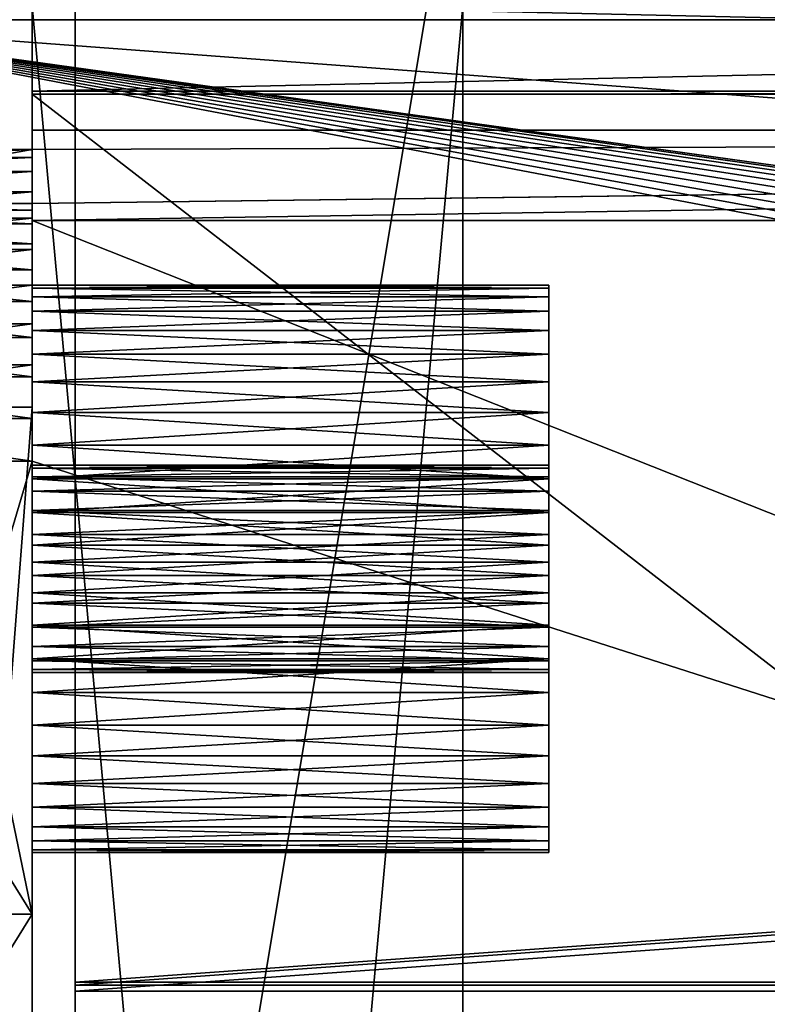
# Model space of a CAD drawing. Extents: x 0 to 475, y 0 to 163.
# Drawn here: x 12 to 29, y 113 to 136 of the extents above; entities that cross this region are included whole.
import ezdxf

# ---------------------------------------------------------------- set-up
doc = ezdxf.new("R2010")
doc.units = 0

msp = doc.modelspace()

# ---------------------------------------------------------------- linework, layer by layer
for points in [[(11.99999, 125.826202, 113.781403), (11.99999, 125.6231, 114.539101), (11.99999, 159.632294, 205.037399)], [(11.99999, 125.6231, 114.539101), (11.99999, 125.291603, 115.25), (11.99999, 159.632294, 205.037399)], [(11.99999, 159.632294, 205.037399), (11.99999, 125.291603, 115.25), (11.99999, 124.841698, 115.892502)], [(11.99999, 159.632294, 205.037399), (11.99999, 124.841698, 115.892502), (11.99999, 159.242706, 204.301193)], [(11.99999, 159.632294, 205.037399), (11.99999, 150.107697, 79.76696), (11.99999, 125.826202, 113.781403)], [(11.99999, 159.242706, 204.301193), (11.99999, 124.841698, 115.892502), (11.99999, 158.736298, 203.639999)], [(11.99999, 130.011597, 173.6353), (11.99999, 129.808502, 174.392899), (11.99999, 158.736298, 203.639999)], [(11.99999, 130.011597, 173.6353), (11.99999, 158.736298, 203.639999), (11.99999, 130.079895, 172.853806)], [(11.99999, 129.0271, 175.746399), (11.99999, 158.127106, 203.071899), (11.99999, 158.736298, 203.639999)], [(11.99999, 129.0271, 175.746399), (11.99999, 158.736298, 203.639999), (11.99999, 129.477005, 175.103806)], [(11.99999, 129.477005, 175.103806), (11.99999, 158.736298, 203.639999), (11.99999, 129.808502, 174.392899)], [(11.99999, 124.841698, 115.892502), (11.99999, 129.808502, 171.314697), (11.99999, 158.736298, 203.639999)], [(11.99999, 158.736298, 203.639999), (11.99999, 129.808502, 171.314697), (11.99999, 130.011597, 172.072403)], [(11.99999, 158.736298, 203.639999), (11.99999, 130.011597, 172.072403), (11.99999, 130.079895, 172.853806)], [(11.99999, 158.483505, 242), (11.99999, 4.658416, 242), (181.372498, 147.456604, 242)], [(11.99999, 149.270599, 261.975006), (11.99999, 115.461098, 264.4534), (11.99999, 158.483505, 242)], [(11.99999, 158.483505, 242), (11.99999, 115.461098, 264.4534), (11.99999, 81.570938, 265.280212)], [(11.99999, 158.483505, 242), (11.99999, 81.570938, 265.280212), (11.99999, 4.658416, 242)], [(11.99999, 157.432098, 202.6129), (11.99999, 158.127106, 203.071899), (11.99999, 129.0271, 175.746399)], [(11.99999, 156.670593, 202.275604), (11.99999, 157.432098, 202.6129), (11.99999, 129.0271, 175.746399)], [(11.99999, 129.0271, 175.746399), (11.99999, 155.863602, 202.069397), (11.99999, 156.670593, 202.275604)], [(11.99999, 129.0271, 175.746399), (11.99999, 155.0336, 202), (11.99999, 155.863602, 202.069397)], [(11.99999, 155.0336, 202), (11.99999, 8.108296, 202), (4.999995, 155.0336, 202)], [(4.999995, 155.0336, 202), (11.99999, 8.108296, 202), (4.999995, 8.108296, 202)], [(11.99999, 128.472504, 176.300995), (11.99999, 127.829903, 176.751007), (11.99999, 155.0336, 202)], [(11.99999, 155.0336, 202), (11.99999, 39.101051, 177.082504), (11.99999, 8.108296, 202)], [(11.99999, 128.472504, 176.300995), (11.99999, 155.0336, 202), (11.99999, 129.0271, 175.746399)], [(11.99999, 127.829903, 176.751007), (11.99999, 127.119003, 177.082504), (11.99999, 155.0336, 202)], [(11.99999, 155.0336, 202), (11.99999, 127.119003, 177.082504), (11.99999, 126.361298, 177.285507)], [(11.99999, 155.0336, 202), (11.99999, 126.361298, 177.285507), (11.99999, 125.579903, 177.353806)], [(11.99999, 125.579903, 177.353806), (11.99999, 40.45451, 176.300995), (11.99999, 155.0336, 202)], [(11.99999, 155.0336, 202), (11.99999, 40.45451, 176.300995), (11.99999, 39.811958, 176.751007)], [(11.99999, 155.0336, 202), (11.99999, 39.811958, 176.751007), (11.99999, 39.101051, 177.082504)], [(11.99999, 149.599899, 80.409988), (11.99999, 125.6231, 111.460899), (11.99999, 150.107697, 79.76696)], [(11.99999, 150.107697, 79.76696), (11.99999, 125.6231, 111.460899), (11.99999, 125.826202, 112.218597)], [(11.99999, 150.107697, 79.76696), (11.99999, 125.826202, 112.218597), (11.99999, 125.894501, 113)], [(11.99999, 125.826202, 113.781403), (11.99999, 150.107697, 79.76696), (11.99999, 125.894501, 113)], [(11.99999, 149.599899, 80.409988), (11.99999, 125.291603, 110.75), (11.99999, 125.6231, 111.460899)], [(11.99999, 125.291603, 110.75), (11.99999, 149.599899, 80.409988), (11.99999, 124.841698, 110.107498)], [(11.99999, 124.841698, 110.107498), (11.99999, 149.599899, 80.409988), (11.99999, 148.993805, 80.961449)], [(11.99999, 149.270599, 261.975006), (4.999995, 149.270599, 261.975006), (11.99999, 115.461098, 264.4534)], [(11.99999, 115.461098, 264.4534), (4.999995, 149.270599, 261.975006), (4.999995, 126.743896, 263.810608)], [(11.99999, 124.841698, 110.107498), (11.99999, 148.993805, 80.961449), (11.99999, 124.287102, 109.552803)], [(11.99999, 124.287102, 109.552803), (11.99999, 148.993805, 80.961449), (11.99999, 148.305801, 81.406517)], [(11.99999, 124.287102, 109.552803), (11.99999, 148.305801, 81.406517), (11.99999, 147.554398, 81.733253)], [(11.99999, 146.759705, 81.932861), (11.99999, 124.287102, 109.552803), (11.99999, 147.554398, 81.733253)], [(181.372498, 147.456604, 242), (11.99999, 4.658416, 242), (181.372498, 15.68528, 242)], [(11.99999, 145.9431, 82), (11.99999, 123.644501, 109.102898), (11.99999, 146.759705, 81.932861)], [(11.99999, 146.759705, 81.932861), (11.99999, 123.644501, 109.102898), (11.99999, 124.287102, 109.552803)], [(13, 145.990799, 258.980988), (13, 113.886002, 262.735992), (13, 146.1306, 260.474487)], [(13, 113.886002, 262.735992), (462, 113.886002, 262.735992), (462, 146.1306, 260.474487)], [(13, 113.886002, 262.735992), (462, 146.1306, 260.474487), (13, 146.1306, 260.474487)], [(13, 113.816002, 261.23761), (13, 113.886002, 262.735992), (13, 145.990799, 258.980988)], [(462, 113.816002, 261.23761), (13, 113.816002, 261.23761), (462, 145.990799, 258.980988)], [(462, 145.990799, 258.980988), (13, 113.816002, 261.23761), (13, 145.990799, 258.980988)], [(13, 113.816002, 261.23761), (462, 113.816002, 261.23761), (462, 145.990799, 258.980988)], [(13, 113.816002, 261.23761), (462, 145.990799, 258.980988), (13, 145.990799, 258.980988)], [(13, 145.711105, 255.994095), (13, 113.816002, 261.23761), (13, 145.990799, 258.980988)], [(4.999995, 145.9431, 82), (4.999995, 17.19879, 82), (11.99999, 145.9431, 82)], [(11.99999, 145.9431, 82), (4.999995, 17.19879, 82), (11.99999, 17.19879, 82)], [(11.99999, 119.8554, 108.7714), (11.99999, 120.613098, 108.568398), (11.99999, 145.9431, 82)], [(11.99999, 145.9431, 82), (11.99999, 120.613098, 108.568398), (11.99999, 121.394501, 108.5)], [(11.99999, 145.9431, 82), (11.99999, 121.394501, 108.5), (11.99999, 122.175903, 108.568398)], [(11.99999, 122.175903, 108.568398), (11.99999, 122.933601, 108.7714), (11.99999, 145.9431, 82)], [(11.99999, 145.9431, 82), (11.99999, 122.933601, 108.7714), (11.99999, 123.644501, 109.102898)], [(11.99999, 119.8554, 108.7714), (11.99999, 145.9431, 82), (11.99999, 119.144501, 109.102898)], [(11.99999, 119.144501, 109.102898), (11.99999, 145.9431, 82), (11.99999, 17.19879, 82)], [(462, 113.676003, 258.240906), (13, 113.676003, 258.240906), (462, 145.711105, 255.994095)], [(462, 145.711105, 255.994095), (13, 113.676003, 258.240906), (13, 145.711105, 255.994095)], [(13, 113.676003, 258.240906), (13, 113.816002, 261.23761), (13, 145.711105, 255.994095)], [(2.000004, 21.57094, 232.5), (22, 21.57094, 232.5), (2.000004, 141.570908, 232.5)], [(2.000004, 141.570908, 232.5), (22, 21.57094, 232.5), (22, 141.570908, 232.5)], [(2.000004, 141.570908, 236.5), (22, 141.570908, 236.5), (2.000004, 21.57094, 236.5)], [(2.000004, 21.57094, 236.5), (22, 141.570908, 236.5), (22, 21.57094, 236.5)], [(22, 141.570908, 232.5), (22, 21.57094, 232.5), (22, 141.570908, 236.5)], [(22, 141.570908, 236.5), (22, 21.57094, 232.5), (22, 21.57094, 236.5)], [(470, 136.245804), (4.999995, 136.245804), (4.999995, 137.905807, 0.138745)], [(470, 136.245804), (4.999995, 137.905807, 0.138745), (470, 137.905807, 0.138745)], [(145.5, 134.587906, 57.96833), (11.99999, 134.587906, 57.96833), (145.5, 137.580505, 57.75906)], [(145.5, 137.580505, 57.75906), (11.99999, 134.587906, 57.96833), (11.99999, 137.580505, 57.75906)], [(11.99999, 134.520096, 57), (11.99999, 136.673706, 44.79073), (11.99999, 137.580505, 57.75906)], [(11.99999, 134.520096, 57), (11.99999, 137.580505, 57.75906), (11.99999, 134.587906, 57.96833)], [(145.5, 136.673706, 44.79073), (11.99999, 136.673706, 44.79073), (145.5, 133.681, 45)], [(145.5, 133.681, 45), (11.99999, 136.673706, 44.79073), (11.99999, 133.681, 45)], [(11.99999, 133.681, 45), (11.99999, 136.673706, 44.79073), (11.99999, 134.520096, 57)], [(22, 136.570908, 9.499997), (22, 26.57094, 9.499997), (11.99999, 136.570908, 9.499997)], [(11.99999, 136.570908, 9.499997), (22, 26.57094, 9.499997), (11.99999, 26.57094, 9.499997)], [(22, 26.57094, 5.499996), (22, 136.570908, 5.499996), (11.99999, 26.57094, 5.499996)], [(11.99999, 26.57094, 5.499996), (22, 136.570908, 5.499996), (11.99999, 136.570908, 5.499996)], [(11.99999, 136.570908, 9.499997), (11.99999, 26.57094, 9.499997), (11.99999, 136.570908, 5.499996)], [(11.99999, 136.570908, 5.499996), (11.99999, 26.57094, 9.499997), (11.99999, 26.57094, 5.499996)], [(22, 136.570908, 5.499996), (22, 26.57094, 5.499996), (22, 136.570908, 9.499997)], [(22, 136.570908, 9.499997), (22, 26.57094, 5.499996), (22, 26.57094, 9.499997)], [(160.922104, 108.965103), (160.606293, 107.786499), (4.999995, 136.245804)], [(4.999995, 136.245804), (160.606293, 107.786499), (160.5, 106.5709)], [(4.999995, 136.245804), (160.5, 106.5709), (4.999995, 26.89609)], [(163.000504, 111.933197), (162.137695, 111.070503), (4.999995, 136.245804)], [(4.999995, 136.245804), (162.137695, 111.070503), (161.437805, 110.0709)], [(4.999995, 136.245804), (161.437805, 110.0709), (160.922104, 108.965103)], [(166.2845, 113.4646), (165.105896, 113.148804), (4.999995, 136.245804)], [(4.999995, 136.245804), (165.105896, 113.148804), (164, 112.633102)], [(4.999995, 136.245804), (164, 112.633102), (163.000504, 111.933197)], [(470, 136.245804), (307.5, 113.5709), (4.999995, 136.245804)], [(4.999995, 136.245804), (307.5, 113.5709), (167.5, 113.5709)], [(4.999995, 136.245804), (167.5, 113.5709), (166.2845, 113.4646)], [(148.772003, 134.520096, 57), (11.99999, 134.520096, 57), (145.5, 134.587906, 57.96833)], [(145.5, 134.587906, 57.96833), (11.99999, 134.520096, 57), (11.99999, 134.587906, 57.96833)], [(148.772003, 134.520096, 57), (148.772003, 28.62174, 57), (11.99999, 134.520096, 57)], [(11.99999, 134.520096, 57), (148.772003, 28.62174, 57), (11.99999, 28.62174, 57)], [(11.99999, 29.460859, 45), (11.99999, 134.520096, 57), (11.99999, 28.62174, 57)], [(11.99999, 128.226807, 44.91943), (11.99999, 129.180405, 44.679901), (11.99999, 134.520096, 57)], [(11.99999, 129.180405, 44.679901), (11.99999, 130.082108, 44.287819), (11.99999, 134.520096, 57)], [(11.99999, 134.520096, 57), (11.99999, 130.082108, 44.287819), (11.99999, 130.9077, 43.753738)], [(11.99999, 134.520096, 57), (11.99999, 130.9077, 43.753738), (11.99999, 133.681, 45)], [(11.99999, 29.460859, 45), (11.99999, 35.895069, 45), (11.99999, 134.520096, 57)], [(11.99999, 134.520096, 57), (11.99999, 35.895069, 45), (11.99999, 127.246803, 45)], [(11.99999, 134.520096, 57), (11.99999, 127.246803, 45), (11.99999, 128.226807, 44.91943)], [(145.5, 133.681, 45), (11.99999, 131.973495, 20.581461), (146.541901, 133.687393, 45.090931)], [(146.541901, 133.687393, 45.090931), (11.99999, 131.973495, 20.581461), (11.99999, 131.583206, 15)], [(146.541901, 133.687393, 45.090931), (11.99999, 131.583206, 15), (85.75, 131.583206, 15)], [(11.99999, 133.681, 45), (11.99999, 133.232193, 38.581459), (145.5, 133.681, 45)], [(145.5, 133.681, 45), (11.99999, 133.232193, 38.581459), (11.99999, 131.973495, 20.581461)], [(11.99999, 133.681, 45), (11.99999, 132.244293, 42.320351), (11.99999, 132.719498, 41.459541)], [(11.99999, 132.719498, 41.459541), (11.99999, 133.047699, 40.532669), (11.99999, 133.681, 45)], [(11.99999, 133.681, 45), (11.99999, 133.047699, 40.532669), (11.99999, 133.2202, 39.564651)], [(11.99999, 133.681, 45), (11.99999, 133.2202, 39.564651), (11.99999, 133.232193, 38.581459)], [(11.99999, 133.681, 45), (11.99999, 130.9077, 43.753738), (11.99999, 131.634903, 43.091991)], [(11.99999, 133.681, 45), (11.99999, 131.634903, 43.091991), (11.99999, 132.244293, 42.320351)], [(4.999995, 133.232193, 38.581459), (4.999995, 131.973495, 20.581461), (11.99999, 133.232193, 38.581459)], [(11.99999, 133.232193, 38.581459), (4.999995, 131.973495, 20.581461), (11.99999, 131.973495, 20.581461)], [(4.999995, 133.232193, 38.581459), (11.99999, 133.232193, 38.581459), (4.999995, 133.2202, 39.564651)], [(4.999995, 133.2202, 39.564651), (11.99999, 133.232193, 38.581459), (11.99999, 133.2202, 39.564651)], [(4.999995, 133.2202, 39.564651), (11.99999, 133.2202, 39.564651), (4.999995, 133.047699, 40.532669)], [(4.999995, 133.047699, 40.532669), (11.99999, 133.2202, 39.564651), (11.99999, 133.047699, 40.532669)], [(4.999995, 133.047699, 40.532669), (11.99999, 133.047699, 40.532669), (4.999995, 132.719498, 41.459541)], [(4.999995, 132.719498, 41.459541), (11.99999, 133.047699, 40.532669), (11.99999, 132.719498, 41.459541)], [(4.999995, 132.719498, 41.459541), (11.99999, 132.719498, 41.459541), (4.999995, 132.244293, 42.320351)], [(4.999995, 132.244293, 42.320351), (11.99999, 132.719498, 41.459541), (11.99999, 132.244293, 42.320351)], [(4.999995, 132.244293, 42.320351), (11.99999, 132.244293, 42.320351), (4.999995, 131.634903, 43.091991)], [(4.999995, 131.634903, 43.091991), (11.99999, 132.244293, 42.320351), (11.99999, 131.634903, 43.091991)], [(4.999995, 131.820999, 19.59367), (11.99999, 131.820999, 19.59367), (4.999995, 131.973495, 20.581461)], [(4.999995, 131.973495, 20.581461), (11.99999, 131.820999, 19.59367), (11.99999, 131.973495, 20.581461)], [(4.999995, 131.506607, 18.644911), (11.99999, 131.506607, 18.644911), (4.999995, 131.820999, 19.59367)], [(4.999995, 131.820999, 19.59367), (11.99999, 131.506607, 18.644911), (11.99999, 131.820999, 19.59367)], [(11.99999, 131.973495, 20.581461), (11.99999, 131.820999, 19.59367), (11.99999, 131.583206, 15)], [(11.99999, 131.583206, 15), (11.99999, 131.820999, 19.59367), (11.99999, 131.506607, 18.644911)], [(4.999995, 131.634903, 43.091991), (11.99999, 131.634903, 43.091991), (4.999995, 130.9077, 43.753738)], [(4.999995, 130.9077, 43.753738), (11.99999, 131.634903, 43.091991), (11.99999, 130.9077, 43.753738)], [(11.99999, 131.583206, 15), (85.75, 102.3209, 15), (85.75, 131.583206, 15)], [(11.99999, 131.583206, 15), (11.99999, 125.988098, 15), (85.75, 102.3209, 15)], [(11.99999, 131.583206, 15), (11.99999, 131.506607, 18.644911), (11.99999, 131.039093, 17.761499)], [(11.99999, 128.866394, 15.73545), (11.99999, 127.952499, 15.33069), (11.99999, 131.583206, 15)], [(11.99999, 131.583206, 15), (11.99999, 127.952499, 15.33069), (11.99999, 126.9841, 15.08325)], [(11.99999, 131.583206, 15), (11.99999, 126.9841, 15.08325), (11.99999, 125.988098, 15)], [(11.99999, 131.039093, 17.761499), (11.99999, 130.431396, 16.967951), (11.99999, 131.583206, 15)], [(11.99999, 131.583206, 15), (11.99999, 130.431396, 16.967951), (11.99999, 129.700394, 16.286301)], [(11.99999, 131.583206, 15), (11.99999, 129.700394, 16.286301), (11.99999, 128.866394, 15.73545)], [(4.999995, 131.039093, 17.761499), (11.99999, 131.039093, 17.761499), (4.999995, 131.506607, 18.644911)], [(4.999995, 131.506607, 18.644911), (11.99999, 131.039093, 17.761499), (11.99999, 131.506607, 18.644911)], [(4.999995, 130.431396, 16.967951), (11.99999, 130.431396, 16.967951), (4.999995, 131.039093, 17.761499)], [(4.999995, 131.039093, 17.761499), (11.99999, 130.431396, 16.967951), (11.99999, 131.039093, 17.761499)], [(4.999995, 130.9077, 43.753738), (11.99999, 130.9077, 43.753738), (4.999995, 130.082108, 44.287819)], [(4.999995, 130.082108, 44.287819), (11.99999, 130.9077, 43.753738), (11.99999, 130.082108, 44.287819)], [(4.999995, 129.700394, 16.286301), (11.99999, 129.700394, 16.286301), (4.999995, 130.431396, 16.967951)], [(4.999995, 130.431396, 16.967951), (11.99999, 129.700394, 16.286301), (11.99999, 130.431396, 16.967951)], [(4.999995, 130.082108, 44.287819), (11.99999, 130.082108, 44.287819), (4.999995, 129.180405, 44.679901)], [(4.999995, 129.180405, 44.679901), (11.99999, 130.082108, 44.287819), (11.99999, 129.180405, 44.679901)], [(11.99999, 130.011597, 172.072403), (24, 130.011597, 172.072403), (11.99999, 130.079895, 172.853806)], [(11.99999, 130.079895, 172.853806), (24, 130.011597, 172.072403), (24, 130.079895, 172.853806)], [(11.99999, 130.079895, 172.853806), (24, 130.079895, 172.853806), (11.99999, 130.011597, 173.6353)], [(11.99999, 130.011597, 173.6353), (24, 130.079895, 172.853806), (24, 130.011597, 173.6353)], [(11.99999, 129.808502, 171.314697), (24, 129.808502, 171.314697), (11.99999, 130.011597, 172.072403)], [(11.99999, 130.011597, 172.072403), (24, 129.808502, 171.314697), (24, 130.011597, 172.072403)], [(11.99999, 130.011597, 173.6353), (24, 130.011597, 173.6353), (11.99999, 129.808502, 174.392899)], [(11.99999, 129.808502, 174.392899), (24, 130.011597, 173.6353), (24, 129.808502, 174.392899)], [(24, 125.579903, 172.853806), (24, 130.011597, 173.6353), (24, 130.079895, 172.853806)], [(24, 125.579903, 172.853806), (24, 130.079895, 172.853806), (24, 130.011597, 172.072403)], [(24, 130.011597, 172.072403), (24, 129.808502, 171.314697), (24, 125.579903, 172.853806)], [(24, 129.808502, 174.392899), (24, 130.011597, 173.6353), (24, 125.579903, 172.853806)], [(11.99999, 124.841698, 115.892502), (11.99999, 129.477005, 170.603806), (11.99999, 129.808502, 171.314697)], [(11.99999, 129.477005, 170.603806), (24, 129.477005, 170.603806), (11.99999, 129.808502, 171.314697)], [(11.99999, 129.808502, 171.314697), (24, 129.477005, 170.603806), (24, 129.808502, 171.314697)], [(11.99999, 129.808502, 174.392899), (24, 129.808502, 174.392899), (11.99999, 129.477005, 175.103806)], [(11.99999, 129.477005, 175.103806), (24, 129.808502, 174.392899), (24, 129.477005, 175.103806)], [(24, 125.579903, 172.853806), (24, 129.808502, 171.314697), (24, 129.477005, 170.603806)], [(24, 125.579903, 172.853806), (24, 129.477005, 175.103806), (24, 129.808502, 174.392899)], [(4.999995, 128.866394, 15.73545), (11.99999, 128.866394, 15.73545), (4.999995, 129.700394, 16.286301)], [(4.999995, 129.700394, 16.286301), (11.99999, 128.866394, 15.73545), (11.99999, 129.700394, 16.286301)], [(11.99999, 129.0271, 169.961304), (11.99999, 129.477005, 170.603806), (11.99999, 124.841698, 115.892502)], [(11.99999, 129.0271, 169.961304), (24, 129.0271, 169.961304), (11.99999, 129.477005, 170.603806)], [(11.99999, 129.477005, 170.603806), (24, 129.0271, 169.961304), (24, 129.477005, 170.603806)], [(11.99999, 129.477005, 175.103806), (24, 129.477005, 175.103806), (11.99999, 129.0271, 175.746399)], [(11.99999, 129.0271, 175.746399), (24, 129.477005, 175.103806), (24, 129.0271, 175.746399)], [(24, 125.579903, 172.853806), (24, 129.477005, 170.603806), (24, 129.0271, 169.961304)], [(24, 125.579903, 172.853806), (24, 129.0271, 175.746399), (24, 129.477005, 175.103806)], [(4.999995, 129.180405, 44.679901), (11.99999, 129.180405, 44.679901), (4.999995, 128.226807, 44.91943)], [(4.999995, 128.226807, 44.91943), (11.99999, 129.180405, 44.679901), (11.99999, 128.226807, 44.91943)], [(11.99999, 124.841698, 115.892502), (11.99999, 128.472504, 169.406601), (11.99999, 129.0271, 169.961304)], [(11.99999, 128.472504, 169.406601), (24, 128.472504, 169.406601), (11.99999, 129.0271, 169.961304)], [(11.99999, 129.0271, 169.961304), (24, 128.472504, 169.406601), (24, 129.0271, 169.961304)], [(11.99999, 129.0271, 175.746399), (24, 129.0271, 175.746399), (11.99999, 128.472504, 176.300995)], [(11.99999, 128.472504, 176.300995), (24, 129.0271, 175.746399), (24, 128.472504, 176.300995)], [(24, 129.0271, 169.961304), (24, 128.472504, 169.406601), (24, 125.579903, 172.853806)], [(24, 128.472504, 176.300995), (24, 129.0271, 175.746399), (24, 125.579903, 172.853806)], [(4.999995, 127.952499, 15.33069), (11.99999, 127.952499, 15.33069), (4.999995, 128.866394, 15.73545)], [(4.999995, 128.866394, 15.73545), (11.99999, 127.952499, 15.33069), (11.99999, 128.866394, 15.73545)], [(11.99999, 127.829903, 168.956696), (11.99999, 128.472504, 169.406601), (11.99999, 124.841698, 115.892502)], [(11.99999, 127.829903, 168.956696), (24, 127.829903, 168.956696), (11.99999, 128.472504, 169.406601)], [(11.99999, 128.472504, 169.406601), (24, 127.829903, 168.956696), (24, 128.472504, 169.406601)], [(11.99999, 128.472504, 176.300995), (24, 128.472504, 176.300995), (11.99999, 127.829903, 176.751007)], [(11.99999, 127.829903, 176.751007), (24, 128.472504, 176.300995), (24, 127.829903, 176.751007)], [(24, 125.579903, 172.853806), (24, 128.472504, 169.406601), (24, 127.829903, 168.956696)], [(24, 125.579903, 172.853806), (24, 127.829903, 176.751007), (24, 128.472504, 176.300995)], [(4.999995, 128.226807, 44.91943), (11.99999, 128.226807, 44.91943), (4.999995, 127.246803, 45)], [(4.999995, 127.246803, 45), (11.99999, 128.226807, 44.91943), (11.99999, 127.246803, 45)], [(4.999995, 126.9841, 15.08325), (11.99999, 126.9841, 15.08325), (4.999995, 127.952499, 15.33069)], [(4.999995, 127.952499, 15.33069), (11.99999, 126.9841, 15.08325), (11.99999, 127.952499, 15.33069)], [(11.99999, 124.841698, 115.892502), (11.99999, 127.119003, 168.625198), (11.99999, 127.829903, 168.956696)], [(11.99999, 127.119003, 168.625198), (24, 127.119003, 168.625198), (11.99999, 127.829903, 168.956696)], [(11.99999, 127.829903, 168.956696), (24, 127.119003, 168.625198), (24, 127.829903, 168.956696)], [(11.99999, 127.829903, 176.751007), (24, 127.829903, 176.751007), (11.99999, 127.119003, 177.082504)], [(11.99999, 127.119003, 177.082504), (24, 127.829903, 176.751007), (24, 127.119003, 177.082504)], [(24, 125.579903, 172.853806), (24, 127.829903, 168.956696), (24, 127.119003, 168.625198)], [(24, 125.579903, 172.853806), (24, 127.119003, 177.082504), (24, 127.829903, 176.751007)], [(11.99999, 35.895069, 45), (4.999995, 35.895069, 45), (11.99999, 127.246803, 45)], [(11.99999, 127.246803, 45), (4.999995, 35.895069, 45), (4.999995, 127.246803, 45)], [(4.999995, 125.988098, 15), (11.99999, 125.988098, 15), (4.999995, 126.9841, 15.08325)], [(4.999995, 126.9841, 15.08325), (11.99999, 125.988098, 15), (11.99999, 126.9841, 15.08325)], [(11.99999, 124.841698, 115.892502), (11.99999, 126.361298, 168.422195), (11.99999, 127.119003, 168.625198)], [(11.99999, 126.361298, 168.422195), (24, 126.361298, 168.422195), (11.99999, 127.119003, 168.625198)], [(11.99999, 127.119003, 168.625198), (24, 126.361298, 168.422195), (24, 127.119003, 168.625198)], [(11.99999, 127.119003, 177.082504), (24, 127.119003, 177.082504), (11.99999, 126.361298, 177.285507)], [(11.99999, 126.361298, 177.285507), (24, 127.119003, 177.082504), (24, 126.361298, 177.285507)], [(24, 127.119003, 168.625198), (24, 126.361298, 168.422195), (24, 125.579903, 172.853806)], [(24, 126.361298, 177.285507), (24, 127.119003, 177.082504), (24, 125.579903, 172.853806)], [(11.99999, 115.461098, 264.4534), (4.999995, 126.743896, 263.810608), (4.999995, 115.461098, 264.4534)], [(11.99999, 124.287102, 116.447197), (11.99999, 126.361298, 168.422195), (11.99999, 124.841698, 115.892502)], [(11.99999, 124.287102, 116.447197), (11.99999, 123.644501, 116.897102), (11.99999, 126.361298, 168.422195)], [(11.99999, 126.361298, 168.422195), (11.99999, 123.644501, 116.897102), (11.99999, 122.933601, 117.2286)], [(11.99999, 126.361298, 168.422195), (11.99999, 122.933601, 117.2286), (11.99999, 122.175903, 117.431602)], [(11.99999, 122.175903, 117.431602), (11.99999, 125.579903, 168.353806), (11.99999, 126.361298, 168.422195)], [(11.99999, 125.579903, 168.353806), (24, 125.579903, 168.353806), (11.99999, 126.361298, 168.422195)], [(11.99999, 126.361298, 168.422195), (24, 125.579903, 168.353806), (24, 126.361298, 168.422195)], [(11.99999, 126.361298, 177.285507), (24, 126.361298, 177.285507), (11.99999, 125.579903, 177.353806)], [(11.99999, 125.579903, 177.353806), (24, 126.361298, 177.285507), (24, 125.579903, 177.353806)], [(24, 125.579903, 172.853806), (24, 126.361298, 168.422195), (24, 125.579903, 168.353806)], [(24, 125.579903, 172.853806), (24, 125.579903, 177.353806), (24, 126.361298, 177.285507)], [(11.99999, 125.988098, 15), (4.999995, 125.988098, 15), (4.999995, 102.3209, 15)], [(85.75, 102.3209, 15), (11.99999, 125.988098, 15), (4.999995, 102.3209, 15)], [(11.99999, 125.826202, 112.218597), (24, 125.826202, 112.218597), (11.99999, 125.894501, 113)], [(11.99999, 125.894501, 113), (24, 125.826202, 112.218597), (24, 125.894501, 113)], [(11.99999, 125.894501, 113), (24, 125.894501, 113), (11.99999, 125.826202, 113.781403)], [(11.99999, 125.826202, 113.781403), (24, 125.894501, 113), (24, 125.826202, 113.781403)], [(11.99999, 125.6231, 111.460899), (24, 125.6231, 111.460899), (11.99999, 125.826202, 112.218597)], [(11.99999, 125.826202, 112.218597), (24, 125.6231, 111.460899), (24, 125.826202, 112.218597)], [(11.99999, 125.826202, 113.781403), (24, 125.826202, 113.781403), (11.99999, 125.6231, 114.539101)], [(11.99999, 125.6231, 114.539101), (24, 125.826202, 113.781403), (24, 125.6231, 114.539101)], [(24, 121.394501, 113), (24, 125.826202, 113.781403), (24, 125.894501, 113)], [(24, 121.394501, 113), (24, 125.894501, 113), (24, 125.826202, 112.218597)], [(24, 125.826202, 112.218597), (24, 125.6231, 111.460899), (24, 121.394501, 113)], [(24, 125.6231, 114.539101), (24, 125.826202, 113.781403), (24, 121.394501, 113)], [(11.99999, 125.291603, 110.75), (24, 125.291603, 110.75), (11.99999, 125.6231, 111.460899)], [(11.99999, 125.6231, 111.460899), (24, 125.291603, 110.75), (24, 125.6231, 111.460899)], [(11.99999, 125.6231, 114.539101), (24, 125.6231, 114.539101), (11.99999, 125.291603, 115.25)], [(11.99999, 125.291603, 115.25), (24, 125.6231, 114.539101), (24, 125.291603, 115.25)], [(24, 121.394501, 113), (24, 125.6231, 111.460899), (24, 125.291603, 110.75)], [(24, 121.394501, 113), (24, 125.291603, 115.25), (24, 125.6231, 114.539101)], [(11.99999, 125.579903, 177.353806), (11.99999, 41.790581, 174.392899), (11.99999, 41.45908, 175.103806)], [(11.99999, 41.993599, 172.072403), (11.99999, 42.061958, 172.853806), (11.99999, 125.579903, 177.353806)], [(11.99999, 125.579903, 177.353806), (11.99999, 42.061958, 172.853806), (11.99999, 41.993599, 173.6353)], [(11.99999, 125.579903, 177.353806), (11.99999, 41.993599, 173.6353), (11.99999, 41.790581, 174.392899)], [(11.99999, 124.7985, 177.285507), (11.99999, 41.45908, 170.603806), (11.99999, 125.579903, 177.353806)], [(11.99999, 125.579903, 177.353806), (11.99999, 41.45908, 170.603806), (11.99999, 41.790581, 171.314697)], [(11.99999, 125.579903, 177.353806), (11.99999, 41.790581, 171.314697), (11.99999, 41.993599, 172.072403)], [(11.99999, 41.45908, 175.103806), (11.99999, 41.009159, 175.746399), (11.99999, 125.579903, 177.353806)], [(11.99999, 125.579903, 177.353806), (11.99999, 41.009159, 175.746399), (11.99999, 40.45451, 176.300995)], [(11.99999, 122.175903, 117.431602), (11.99999, 124.7985, 168.422195), (11.99999, 125.579903, 168.353806)], [(11.99999, 125.579903, 177.353806), (24, 125.579903, 177.353806), (11.99999, 124.7985, 177.285507)], [(11.99999, 124.7985, 177.285507), (24, 125.579903, 177.353806), (24, 124.7985, 177.285507)], [(11.99999, 124.7985, 168.422195), (24, 124.7985, 168.422195), (11.99999, 125.579903, 168.353806)], [(11.99999, 125.579903, 168.353806), (24, 124.7985, 168.422195), (24, 125.579903, 168.353806)], [(24, 125.579903, 172.853806), (24, 125.579903, 168.353806), (24, 124.7985, 168.422195)], [(24, 124.040802, 177.082504), (24, 124.7985, 177.285507), (24, 125.579903, 172.853806)], [(24, 125.579903, 172.853806), (24, 124.7985, 177.285507), (24, 125.579903, 177.353806)], [(24, 122.132698, 175.746399), (24, 122.687401, 176.300995), (24, 125.579903, 172.853806)], [(24, 125.579903, 172.853806), (24, 122.687401, 176.300995), (24, 123.329903, 176.751007)], [(24, 125.579903, 172.853806), (24, 123.329903, 176.751007), (24, 124.040802, 177.082504)], [(24, 121.1483, 173.6353), (24, 121.351303, 174.392899), (24, 125.579903, 172.853806)], [(24, 125.579903, 172.853806), (24, 121.351303, 174.392899), (24, 121.6828, 175.103806)], [(24, 125.579903, 172.853806), (24, 121.6828, 175.103806), (24, 122.132698, 175.746399)], [(24, 121.351303, 171.314697), (24, 121.1483, 172.072403), (24, 125.579903, 172.853806)], [(24, 125.579903, 172.853806), (24, 121.1483, 172.072403), (24, 121.079903, 172.853806)], [(24, 125.579903, 172.853806), (24, 121.079903, 172.853806), (24, 121.1483, 173.6353)], [(24, 122.687401, 169.406601), (24, 122.132698, 169.961304), (24, 125.579903, 172.853806)], [(24, 125.579903, 172.853806), (24, 122.132698, 169.961304), (24, 121.6828, 170.603806)], [(24, 125.579903, 172.853806), (24, 121.6828, 170.603806), (24, 121.351303, 171.314697)], [(24, 124.7985, 168.422195), (24, 124.040802, 168.625198), (24, 125.579903, 172.853806)], [(24, 125.579903, 172.853806), (24, 124.040802, 168.625198), (24, 123.329903, 168.956696)], [(24, 125.579903, 172.853806), (24, 123.329903, 168.956696), (24, 122.687401, 169.406601)], [(11.99999, 124.841698, 110.107498), (24, 124.841698, 110.107498), (11.99999, 125.291603, 110.75)], [(11.99999, 125.291603, 110.75), (24, 124.841698, 110.107498), (24, 125.291603, 110.75)], [(11.99999, 125.291603, 115.25), (24, 125.291603, 115.25), (11.99999, 124.841698, 115.892502)], [(11.99999, 124.841698, 115.892502), (24, 125.291603, 115.25), (24, 124.841698, 115.892502)], [(24, 121.394501, 113), (24, 125.291603, 110.75), (24, 124.841698, 110.107498)], [(24, 121.394501, 113), (24, 124.841698, 115.892502), (24, 125.291603, 115.25)], [(11.99999, 124.287102, 109.552803), (24, 124.287102, 109.552803), (11.99999, 124.841698, 110.107498)], [(11.99999, 124.841698, 110.107498), (24, 124.287102, 109.552803), (24, 124.841698, 110.107498)], [(11.99999, 124.841698, 115.892502), (24, 124.841698, 115.892502), (11.99999, 124.287102, 116.447197)], [(11.99999, 124.287102, 116.447197), (24, 124.841698, 115.892502), (24, 124.287102, 116.447197)], [(11.99999, 39.811958, 168.956696), (11.99999, 40.45451, 169.406601), (11.99999, 124.7985, 177.285507)], [(11.99999, 39.811958, 168.956696), (11.99999, 124.7985, 177.285507), (11.99999, 39.101051, 168.625198)], [(11.99999, 39.101051, 168.625198), (11.99999, 124.7985, 177.285507), (11.99999, 124.040802, 177.082504)], [(11.99999, 40.45451, 169.406601), (11.99999, 41.009159, 169.961304), (11.99999, 124.7985, 177.285507)], [(11.99999, 124.7985, 177.285507), (11.99999, 41.009159, 169.961304), (11.99999, 41.45908, 170.603806)], [(11.99999, 121.394501, 117.5), (11.99999, 124.040802, 168.625198), (11.99999, 124.7985, 168.422195)], [(11.99999, 121.394501, 117.5), (11.99999, 124.7985, 168.422195), (11.99999, 122.175903, 117.431602)], [(11.99999, 124.7985, 177.285507), (24, 124.7985, 177.285507), (11.99999, 124.040802, 177.082504)], [(11.99999, 124.040802, 177.082504), (24, 124.7985, 177.285507), (24, 124.040802, 177.082504)], [(11.99999, 124.040802, 168.625198), (24, 124.040802, 168.625198), (11.99999, 124.7985, 168.422195)], [(11.99999, 124.7985, 168.422195), (24, 124.040802, 168.625198), (24, 124.7985, 168.422195)], [(24, 124.841698, 110.107498), (24, 124.287102, 109.552803), (24, 121.394501, 113)], [(24, 124.287102, 116.447197), (24, 124.841698, 115.892502), (24, 121.394501, 113)], [(11.99999, 123.644501, 109.102898), (24, 123.644501, 109.102898), (11.99999, 124.287102, 109.552803)], [(11.99999, 124.287102, 109.552803), (24, 123.644501, 109.102898), (24, 124.287102, 109.552803)], [(11.99999, 124.287102, 116.447197), (24, 124.287102, 116.447197), (11.99999, 123.644501, 116.897102)], [(11.99999, 123.644501, 116.897102), (24, 124.287102, 116.447197), (24, 123.644501, 116.897102)], [(24, 121.394501, 113), (24, 124.287102, 109.552803), (24, 123.644501, 109.102898)], [(24, 121.394501, 113), (24, 123.644501, 116.897102), (24, 124.287102, 116.447197)], [(11.99999, 39.101051, 168.625198), (11.99999, 124.040802, 177.082504), (11.99999, 38.34338, 168.422195)], [(11.99999, 38.34338, 168.422195), (11.99999, 124.040802, 177.082504), (11.99999, 123.329903, 176.751007)], [(11.99999, 123.329903, 168.956696), (11.99999, 124.040802, 168.625198), (11.99999, 121.394501, 117.5)], [(11.99999, 124.040802, 177.082504), (24, 124.040802, 177.082504), (11.99999, 123.329903, 176.751007)], [(11.99999, 123.329903, 176.751007), (24, 124.040802, 177.082504), (24, 123.329903, 176.751007)], [(11.99999, 123.329903, 168.956696), (24, 123.329903, 168.956696), (11.99999, 124.040802, 168.625198)], [(11.99999, 124.040802, 168.625198), (24, 123.329903, 168.956696), (24, 124.040802, 168.625198)], [(11.99999, 122.933601, 108.7714), (24, 122.933601, 108.7714), (11.99999, 123.644501, 109.102898)], [(11.99999, 123.644501, 109.102898), (24, 122.933601, 108.7714), (24, 123.644501, 109.102898)], [(11.99999, 123.644501, 116.897102), (24, 123.644501, 116.897102), (11.99999, 122.933601, 117.2286)], [(11.99999, 122.933601, 117.2286), (24, 123.644501, 116.897102), (24, 122.933601, 117.2286)], [(24, 121.394501, 113), (24, 123.644501, 109.102898), (24, 122.933601, 108.7714)], [(24, 121.394501, 113), (24, 122.933601, 117.2286), (24, 123.644501, 116.897102)], [(11.99999, 38.34338, 168.422195), (11.99999, 123.329903, 176.751007), (11.99999, 122.687401, 176.300995)], [(11.99999, 121.394501, 117.5), (11.99999, 122.687401, 169.406601), (11.99999, 123.329903, 168.956696)], [(11.99999, 123.329903, 176.751007), (24, 123.329903, 176.751007), (11.99999, 122.687401, 176.300995)], [(11.99999, 122.687401, 176.300995), (24, 123.329903, 176.751007), (24, 122.687401, 176.300995)], [(11.99999, 122.687401, 169.406601), (24, 122.687401, 169.406601), (11.99999, 123.329903, 168.956696)], [(11.99999, 123.329903, 168.956696), (24, 122.687401, 169.406601), (24, 123.329903, 168.956696)], [(11.99999, 122.175903, 108.568398), (24, 122.175903, 108.568398), (11.99999, 122.933601, 108.7714)], [(11.99999, 122.933601, 108.7714), (24, 122.175903, 108.568398), (24, 122.933601, 108.7714)], [(11.99999, 122.933601, 117.2286), (24, 122.933601, 117.2286), (11.99999, 122.175903, 117.431602)], [(11.99999, 122.175903, 117.431602), (24, 122.933601, 117.2286), (24, 122.175903, 117.431602)], [(24, 122.933601, 108.7714), (24, 122.175903, 108.568398), (24, 121.394501, 113)], [(24, 122.175903, 117.431602), (24, 122.933601, 117.2286), (24, 121.394501, 113)], [(11.99999, 122.687401, 176.300995), (11.99999, 122.132698, 175.746399), (11.99999, 38.34338, 168.422195)], [(11.99999, 121.394501, 117.5), (11.99999, 122.132698, 169.961304), (11.99999, 122.687401, 169.406601)], [(11.99999, 122.687401, 176.300995), (24, 122.687401, 176.300995), (11.99999, 122.132698, 175.746399)], [(11.99999, 122.132698, 175.746399), (24, 122.687401, 176.300995), (24, 122.132698, 175.746399)], [(11.99999, 122.132698, 169.961304), (24, 122.132698, 169.961304), (11.99999, 122.687401, 169.406601)], [(11.99999, 122.687401, 169.406601), (24, 122.132698, 169.961304), (24, 122.687401, 169.406601)], [(11.99999, 121.394501, 108.5), (24, 121.394501, 108.5), (11.99999, 122.175903, 108.568398)], [(11.99999, 122.175903, 108.568398), (24, 121.394501, 108.5), (24, 122.175903, 108.568398)], [(11.99999, 122.175903, 117.431602), (24, 122.175903, 117.431602), (11.99999, 121.394501, 117.5)], [(11.99999, 121.394501, 117.5), (24, 122.175903, 117.431602), (24, 121.394501, 117.5)], [(24, 121.394501, 113), (24, 122.175903, 108.568398), (24, 121.394501, 108.5)], [(24, 121.394501, 113), (24, 121.394501, 117.5), (24, 122.175903, 117.431602)], [(11.99999, 38.34338, 168.422195), (11.99999, 122.132698, 175.746399), (11.99999, 121.6828, 175.103806)], [(11.99999, 121.6828, 170.603806), (11.99999, 122.132698, 169.961304), (11.99999, 121.394501, 117.5)], [(11.99999, 122.132698, 175.746399), (24, 122.132698, 175.746399), (11.99999, 121.6828, 175.103806)], [(11.99999, 121.6828, 175.103806), (24, 122.132698, 175.746399), (24, 121.6828, 175.103806)], [(11.99999, 121.6828, 170.603806), (24, 121.6828, 170.603806), (11.99999, 122.132698, 169.961304)], [(11.99999, 122.132698, 169.961304), (24, 121.6828, 170.603806), (24, 122.132698, 169.961304)], [(11.99999, 121.394501, 117.5), (11.99999, 121.351303, 171.314697), (11.99999, 121.6828, 170.603806)], [(11.99999, 38.34338, 168.422195), (11.99999, 121.6828, 175.103806), (11.99999, 37.561958, 168.353806)], [(11.99999, 121.351303, 174.392899), (11.99999, 37.561958, 168.353806), (11.99999, 121.6828, 175.103806)], [(11.99999, 121.6828, 175.103806), (24, 121.6828, 175.103806), (11.99999, 121.351303, 174.392899)], [(11.99999, 121.351303, 174.392899), (24, 121.6828, 175.103806), (24, 121.351303, 174.392899)], [(11.99999, 121.351303, 171.314697), (24, 121.351303, 171.314697), (11.99999, 121.6828, 170.603806)], [(11.99999, 121.6828, 170.603806), (24, 121.351303, 171.314697), (24, 121.6828, 170.603806)], [(11.99999, 121.079903, 172.853806), (11.99999, 121.1483, 172.072403), (11.99999, 121.394501, 117.5)], [(11.99999, 121.394501, 117.5), (11.99999, 121.1483, 172.072403), (11.99999, 121.351303, 171.314697)], [(11.99999, 45.97596, 114.539101), (11.99999, 121.079903, 172.853806), (11.99999, 121.394501, 117.5)], [(11.99999, 45.97596, 114.539101), (11.99999, 121.394501, 117.5), (11.99999, 120.613098, 117.431602)], [(11.99999, 121.394501, 117.5), (24, 121.394501, 117.5), (11.99999, 120.613098, 117.431602)], [(11.99999, 120.613098, 117.431602), (24, 121.394501, 117.5), (24, 120.613098, 117.431602)], [(11.99999, 120.613098, 108.568398), (24, 120.613098, 108.568398), (11.99999, 121.394501, 108.5)], [(11.99999, 121.394501, 108.5), (24, 120.613098, 108.568398), (24, 121.394501, 108.5)], [(11.99999, 121.1483, 173.6353), (11.99999, 37.561958, 168.353806), (11.99999, 121.351303, 174.392899)], [(11.99999, 121.351303, 174.392899), (24, 121.351303, 174.392899), (11.99999, 121.1483, 173.6353)], [(11.99999, 121.1483, 173.6353), (24, 121.351303, 174.392899), (24, 121.1483, 173.6353)], [(11.99999, 121.1483, 172.072403), (24, 121.1483, 172.072403), (11.99999, 121.351303, 171.314697)], [(11.99999, 121.351303, 171.314697), (24, 121.1483, 172.072403), (24, 121.351303, 171.314697)], [(24, 121.394501, 113), (24, 121.394501, 108.5), (24, 120.613098, 108.568398)], [(24, 119.8554, 117.2286), (24, 120.613098, 117.431602), (24, 121.394501, 113)], [(24, 121.394501, 113), (24, 120.613098, 117.431602), (24, 121.394501, 117.5)], [(24, 117.947304, 115.892502), (24, 118.501999, 116.447197), (24, 121.394501, 113)], [(24, 121.394501, 113), (24, 118.501999, 116.447197), (24, 119.144501, 116.897102)], [(24, 121.394501, 113), (24, 119.144501, 116.897102), (24, 119.8554, 117.2286)], [(24, 116.962898, 113.781403), (24, 117.165901, 114.539101), (24, 121.394501, 113)], [(24, 121.394501, 113), (24, 117.165901, 114.539101), (24, 117.497398, 115.25)], [(24, 121.394501, 113), (24, 117.497398, 115.25), (24, 117.947304, 115.892502)], [(24, 117.165901, 111.460899), (24, 116.962898, 112.218597), (24, 121.394501, 113)], [(24, 121.394501, 113), (24, 116.962898, 112.218597), (24, 116.894501, 113)], [(24, 121.394501, 113), (24, 116.894501, 113), (24, 116.962898, 113.781403)], [(24, 118.501999, 109.552803), (24, 117.947304, 110.107498), (24, 121.394501, 113)], [(24, 121.394501, 113), (24, 117.947304, 110.107498), (24, 117.497398, 110.75)], [(24, 121.394501, 113), (24, 117.497398, 110.75), (24, 117.165901, 111.460899)], [(24, 120.613098, 108.568398), (24, 119.8554, 108.7714), (24, 121.394501, 113)], [(24, 121.394501, 113), (24, 119.8554, 108.7714), (24, 119.144501, 109.102898)], [(24, 121.394501, 113), (24, 119.144501, 109.102898), (24, 118.501999, 109.552803)], [(11.99999, 121.1483, 173.6353), (11.99999, 45.19455, 115.892502), (11.99999, 44.639889, 116.447197)], [(11.99999, 45.19455, 115.892502), (11.99999, 121.1483, 173.6353), (11.99999, 45.644459, 115.25)], [(11.99999, 45.644459, 115.25), (11.99999, 121.1483, 173.6353), (11.99999, 121.079903, 172.853806)], [(11.99999, 44.639889, 116.447197), (11.99999, 43.997349, 116.897102), (11.99999, 121.1483, 173.6353)], [(11.99999, 121.1483, 173.6353), (11.99999, 43.997349, 116.897102), (11.99999, 37.561958, 168.353806)], [(11.99999, 121.1483, 173.6353), (24, 121.1483, 173.6353), (11.99999, 121.079903, 172.853806)], [(11.99999, 121.079903, 172.853806), (24, 121.1483, 173.6353), (24, 121.079903, 172.853806)], [(11.99999, 121.079903, 172.853806), (24, 121.079903, 172.853806), (11.99999, 121.1483, 172.072403)], [(11.99999, 121.1483, 172.072403), (24, 121.079903, 172.853806), (24, 121.1483, 172.072403)], [(11.99999, 45.644459, 115.25), (11.99999, 121.079903, 172.853806), (11.99999, 45.97596, 114.539101)], [(11.99999, 120.613098, 117.431602), (11.99999, 119.8554, 117.2286), (11.99999, 45.97596, 114.539101)], [(11.99999, 120.613098, 117.431602), (24, 120.613098, 117.431602), (11.99999, 119.8554, 117.2286)], [(11.99999, 119.8554, 117.2286), (24, 120.613098, 117.431602), (24, 119.8554, 117.2286)], [(11.99999, 119.8554, 108.7714), (24, 119.8554, 108.7714), (11.99999, 120.613098, 108.568398)], [(11.99999, 120.613098, 108.568398), (24, 119.8554, 108.7714), (24, 120.613098, 108.568398)], [(11.99999, 119.8554, 117.2286), (11.99999, 119.144501, 116.897102), (11.99999, 45.97596, 114.539101)], [(11.99999, 119.8554, 117.2286), (24, 119.8554, 117.2286), (11.99999, 119.144501, 116.897102)], [(11.99999, 119.144501, 116.897102), (24, 119.8554, 117.2286), (24, 119.144501, 116.897102)], [(11.99999, 119.144501, 109.102898), (24, 119.144501, 109.102898), (11.99999, 119.8554, 108.7714)], [(11.99999, 119.8554, 108.7714), (24, 119.144501, 109.102898), (24, 119.8554, 108.7714)], [(11.99999, 45.97596, 114.539101), (11.99999, 119.144501, 116.897102), (11.99999, 118.501999, 116.447197)], [(11.99999, 11.7191, 83.685204), (11.99999, 118.501999, 109.552803), (11.99999, 119.144501, 109.102898)], [(11.99999, 119.144501, 109.102898), (11.99999, 17.19879, 82), (11.99999, 11.7191, 83.685204)], [(11.99999, 119.144501, 116.897102), (24, 119.144501, 116.897102), (11.99999, 118.501999, 116.447197)], [(11.99999, 118.501999, 116.447197), (24, 119.144501, 116.897102), (24, 118.501999, 116.447197)], [(11.99999, 118.501999, 109.552803), (24, 118.501999, 109.552803), (11.99999, 119.144501, 109.102898)], [(11.99999, 119.144501, 109.102898), (24, 118.501999, 109.552803), (24, 119.144501, 109.102898)], [(11.99999, 45.97596, 114.539101), (11.99999, 118.501999, 116.447197), (11.99999, 117.947304, 115.892502)], [(11.99999, 11.7191, 83.685204), (11.99999, 117.947304, 110.107498), (11.99999, 118.501999, 109.552803)], [(11.99999, 118.501999, 116.447197), (24, 118.501999, 116.447197), (11.99999, 117.947304, 115.892502)], [(11.99999, 117.947304, 115.892502), (24, 118.501999, 116.447197), (24, 117.947304, 115.892502)], [(11.99999, 117.947304, 110.107498), (24, 117.947304, 110.107498), (11.99999, 118.501999, 109.552803)], [(11.99999, 118.501999, 109.552803), (24, 117.947304, 110.107498), (24, 118.501999, 109.552803)], [(11.99999, 117.947304, 115.892502), (11.99999, 117.497398, 115.25), (11.99999, 45.97596, 114.539101)], [(11.99999, 117.497398, 110.75), (11.99999, 117.947304, 110.107498), (11.99999, 11.7191, 83.685204)], [(11.99999, 117.947304, 115.892502), (24, 117.947304, 115.892502), (11.99999, 117.497398, 115.25)], [(11.99999, 117.497398, 115.25), (24, 117.947304, 115.892502), (24, 117.497398, 115.25)], [(11.99999, 117.497398, 110.75), (24, 117.497398, 110.75), (11.99999, 117.947304, 110.107498)], [(11.99999, 117.947304, 110.107498), (24, 117.497398, 110.75), (24, 117.947304, 110.107498)], [(11.99999, 11.7191, 83.685204), (11.99999, 117.165901, 111.460899), (11.99999, 117.497398, 110.75)], [(11.99999, 45.97596, 114.539101), (11.99999, 117.497398, 115.25), (11.99999, 117.165901, 114.539101)], [(11.99999, 117.497398, 115.25), (24, 117.497398, 115.25), (11.99999, 117.165901, 114.539101)], [(11.99999, 117.165901, 114.539101), (24, 117.497398, 115.25), (24, 117.165901, 114.539101)], [(11.99999, 117.165901, 111.460899), (24, 117.165901, 111.460899), (11.99999, 117.497398, 110.75)], [(11.99999, 117.497398, 110.75), (24, 117.165901, 111.460899), (24, 117.497398, 110.75)], [(11.99999, 45.97596, 114.539101), (11.99999, 117.165901, 114.539101), (11.99999, 116.962898, 113.781403)], [(11.99999, 117.165901, 111.460899), (11.99999, 44.639889, 109.552803), (11.99999, 45.19455, 110.107498)], [(11.99999, 11.7191, 83.685204), (11.99999, 43.286442, 108.7714), (11.99999, 117.165901, 111.460899)], [(11.99999, 117.165901, 111.460899), (11.99999, 43.286442, 108.7714), (11.99999, 43.997349, 109.102898)], [(11.99999, 117.165901, 111.460899), (11.99999, 43.997349, 109.102898), (11.99999, 44.639889, 109.552803)], [(11.99999, 45.19455, 110.107498), (11.99999, 45.644459, 110.75), (11.99999, 117.165901, 111.460899)], [(11.99999, 117.165901, 111.460899), (11.99999, 45.644459, 110.75), (11.99999, 45.97596, 111.460899)], [(11.99999, 117.165901, 111.460899), (11.99999, 45.97596, 111.460899), (11.99999, 116.962898, 112.218597)], [(11.99999, 117.165901, 114.539101), (24, 117.165901, 114.539101), (11.99999, 116.962898, 113.781403)], [(11.99999, 116.962898, 113.781403), (24, 117.165901, 114.539101), (24, 116.962898, 113.781403)], [(11.99999, 116.962898, 112.218597), (24, 116.962898, 112.218597), (11.99999, 117.165901, 111.460899)], [(11.99999, 117.165901, 111.460899), (24, 116.962898, 112.218597), (24, 117.165901, 111.460899)], [(11.99999, 116.962898, 112.218597), (11.99999, 45.97596, 111.460899), (11.99999, 46.178989, 112.218597)], [(11.99999, 116.962898, 112.218597), (11.99999, 46.178989, 112.218597), (11.99999, 116.894501, 113)], [(11.99999, 116.894501, 113), (11.99999, 46.247349, 113), (11.99999, 116.962898, 113.781403)], [(11.99999, 116.962898, 113.781403), (11.99999, 46.247349, 113), (11.99999, 46.178989, 113.781403)], [(11.99999, 116.962898, 113.781403), (11.99999, 46.178989, 113.781403), (11.99999, 45.97596, 114.539101)], [(11.99999, 116.962898, 113.781403), (24, 116.962898, 113.781403), (11.99999, 116.894501, 113)], [(11.99999, 116.894501, 113), (24, 116.962898, 113.781403), (24, 116.894501, 113)], [(11.99999, 116.894501, 113), (24, 116.894501, 113), (11.99999, 116.962898, 112.218597)], [(11.99999, 116.962898, 112.218597), (24, 116.894501, 113), (24, 116.962898, 112.218597)], [(11.99999, 116.894501, 113), (11.99999, 46.178989, 112.218597), (11.99999, 46.247349, 113)], [(4.999995, 104.169403, 264.912689), (11.99999, 81.570938, 265.280212), (11.99999, 115.461098, 264.4534)], [(4.999995, 104.169403, 264.912689), (11.99999, 115.461098, 264.4534), (4.999995, 115.461098, 264.4534)], [(13, 113.816002, 261.23761), (13, 81.570938, 263.490387), (13, 113.886002, 262.735992)], [(13, 81.570938, 263.490387), (462, 81.570938, 263.490387), (462, 113.886002, 262.735992)], [(13, 81.570938, 263.490387), (462, 113.886002, 262.735992), (13, 113.886002, 262.735992)], [(13, 81.570938, 261.990387), (13, 81.570938, 263.490387), (13, 113.816002, 261.23761)], [(462, 81.570938, 261.990387), (13, 81.570938, 261.990387), (462, 113.816002, 261.23761)], [(462, 113.816002, 261.23761), (13, 81.570938, 261.990387), (13, 113.816002, 261.23761)], [(13, 81.570938, 261.990387), (462, 81.570938, 261.990387), (462, 113.816002, 261.23761)], [(13, 81.570938, 261.990387), (462, 113.816002, 261.23761), (13, 113.816002, 261.23761)], [(13, 113.676003, 258.240906), (13, 81.570938, 261.990387), (13, 113.816002, 261.23761)], [(462, 81.570938, 258.990387), (13, 81.570938, 258.990387), (462, 113.676003, 258.240906)], [(462, 113.676003, 258.240906), (13, 81.570938, 258.990387), (13, 113.676003, 258.240906)], [(13, 81.570938, 258.990387), (13, 81.570938, 261.990387), (13, 113.676003, 258.240906)]]:
    msp.add_3dface(points)

doc.saveas('drawing.dxf')
